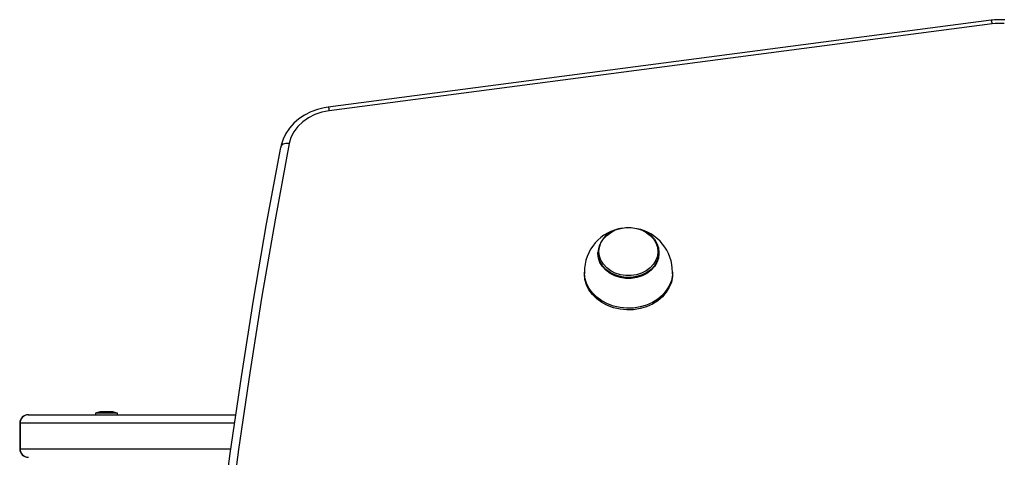
# Model space of a CAD drawing. Units: millimetres. Extents: x -3648 to 3792, y -2819 to 3061.
# Drawn here: x 179 to 525, y 1466 to 1620 of the extents above; entities that cross this region are included whole.
import ezdxf

# ---------------------------------------------------------------- set-up
doc = ezdxf.new("R2010")
doc.units = ezdxf.units.MM

msp = doc.modelspace()

# ---------------------------------------------------------------- linework, layer by layer
at = {"color": 7, "linetype": 'Continuous', "lineweight": 25}
for p, q in [((520.763711, 1619.30088), (287.54473, 1588.734191)), ((521.15357, 1618.047049), (287.934589, 1587.48036)), ((270.880397, 1574.73674), (270.863134, 1574.553508)), ((382.404269, 1537.582837), (382.404269, 1537.247209)), ((403.904269, 1537.247209), (403.904269, 1537.582837)), ((377.654269, 1530.65108), (377.654269, 1530.077503)), ((408.654269, 1530.077503), (408.654269, 1530.65108)), ((182.012933, 1480.516254), (182.126984, 1480.516254)), ((182.126984, 1480.516254), (255.001553, 1480.516254)), ((205.676932, 1481.016254), (205.676932, 1480.516254)), ((209.533935, 1481.016254), (205.676932, 1481.016254)), ((207.580424, 1481.561061), (207.276932, 1481.561061)), ((209.531025, 1481.561061), (207.580424, 1481.561061)), ((211.477532, 1481.561061), (209.531025, 1481.561061)), ((213.376932, 1481.016254), (209.533935, 1481.016254)), ((211.776932, 1481.561061), (211.477532, 1481.561061)), ((213.376932, 1480.516254), (213.376932, 1481.016254)), ((179.012933, 1477.516254), (179.012933, 1468.516254)), ((179.175863, 1477.516254), (179.012933, 1477.516254)), ((179.175863, 1477.516254), (179.175863, 1468.516254)), ((254.567167, 1477.516254), (179.175863, 1477.516254)), ((179.012933, 1468.516254), (179.175863, 1468.516254)), ((179.175863, 1468.516254), (253.290443, 1468.516254))]:
    msp.add_line(p, q, dxfattribs=at)
at = {"color": 7, "linetype": 'Continuous', "lineweight": 25, "flags": 128}
for points in [[(287.54473, 1588.734191), (286.175657, 1588.513335), (283.745439, 1587.907936), (281.419998, 1587.045581), (279.238921, 1585.938516), (277.238695, 1584.602909), (275.45373, 1583.059498), (273.91534, 1581.333777), (272.650431, 1579.455787), (271.680137, 1577.459244), (271.018887, 1575.379996), (270.880506, 1574.73731)], [(287.934589, 1587.48036), (285.342568, 1586.967133), (282.880414, 1586.128186), (280.60871, 1584.984162), (278.583354, 1583.563211), (276.854181, 1581.900296), (275.46374, 1580.036335), (274.446243, 1578.017193), (273.826728, 1575.892552)], [(233.219469, 1195.698158), (233.611471, 1222.872007), (234.357615, 1250.040879), (235.457816, 1277.201676), (236.91195, 1304.351305), (238.719849, 1331.486668), (240.881309, 1358.604675), (243.396082, 1385.702232), (246.263882, 1412.776253), (249.484382, 1439.82365), (253.057216, 1466.841341), (256.981975, 1493.826246), (261.258213, 1520.775289), (265.885442, 1547.685399), (270.863134, 1574.553508)], [(273.826728, 1575.892552), (268.853841, 1549.050383), (264.23108, 1522.166254), (259.958971, 1495.243229), (256.038001, 1468.284376), (252.468616, 1441.292769), (249.251225, 1414.271485), (246.386194, 1387.223603), (243.873849, 1360.152207), (241.714476, 1333.060381), (239.908322, 1305.951215), (238.455593, 1278.827799), (237.356453, 1251.693223), (236.61103, 1224.550582), (236.219406, 1197.402968)], [(273.826728, 1575.892552), (273.248559, 1575.933952), (272.69261, 1575.907634), (272.180243, 1575.81461), (271.73115, 1575.658454), (271.362589, 1575.445168), (271.088724, 1575.182948), (270.920078, 1574.881871), (270.880397, 1574.73674)], [(396.741982, 1545.883835), (397.945956, 1545.465541), (399.632591, 1544.610084), (401.098615, 1543.515323), (402.294103, 1542.218538), (403.178345, 1540.763889), (403.72123, 1539.200914), (403.904269, 1537.582837), (403.72123, 1535.96476), (403.178345, 1534.401785), (402.294103, 1532.947136), (401.098615, 1531.650351), (399.632591, 1530.555589), (397.945956, 1529.700132), (396.096146, 1529.113111), (394.146154, 1528.814517), (392.162384, 1528.814517), (390.212392, 1529.113111), (388.362582, 1529.700132), (386.675947, 1530.555589), (385.209923, 1531.650351), (384.014435, 1532.947136), (383.130192, 1534.401785), (382.587308, 1535.96476), (382.404269, 1537.582837)], [(382.796353, 1537.905659), (382.972716, 1539.464721), (383.4958, 1540.97069), (384.347791, 1542.372283), (385.499676, 1543.621771), (386.91223, 1544.676603), (388.537348, 1545.500859), (390.319691, 1546.06647), (392.198561, 1546.354174), (394.109977, 1546.354174), (395.988847, 1546.06647), (397.77119, 1545.500859), (399.396308, 1544.676603), (400.808861, 1543.621771), (401.960747, 1542.372283), (402.812738, 1540.97069), (403.335822, 1539.464721), (403.512185, 1537.905659), (403.335822, 1536.346598), (402.812738, 1534.840629), (401.960747, 1533.439036), (400.808861, 1532.189548), (399.396308, 1531.134716), (397.77119, 1530.31046), (395.988847, 1529.744849), (394.109977, 1529.457145), (392.198561, 1529.457145), (390.319691, 1529.744849), (388.537348, 1530.31046), (386.91223, 1531.134716), (385.499676, 1532.189548), (384.347791, 1533.439036), (383.4958, 1534.840629), (382.972716, 1536.346598), (382.796353, 1537.905659)], [(403.904269, 1537.247209), (403.72123, 1535.629132), (403.178345, 1534.066156), (402.294103, 1532.611508), (401.098615, 1531.314723), (399.632591, 1530.219961), (397.945956, 1529.364504), (396.096146, 1528.777483), (394.146154, 1528.478889), (392.162384, 1528.478889), (390.212392, 1528.777483), (388.362582, 1529.364504), (386.675947, 1530.219961), (385.209923, 1531.314723), (384.014435, 1532.611508), (383.130192, 1534.066156), (382.587308, 1535.629132), (382.404269, 1537.247209), (382.404269, 1537.247209)], [(408.654268, 1530.654525), (408.608789, 1529.679145), (408.246548, 1527.758056), (407.530557, 1525.904778), (406.477598, 1524.162749), (405.112351, 1522.572801), (403.466817, 1521.1722), (401.579566, 1519.993777), (399.494833, 1519.065152), (397.261482, 1518.408091), (394.931862, 1518.037996), (392.560577, 1517.96354), (390.203207, 1518.18647), (387.915007, 1518.701559), (385.749612, 1519.496735), (383.757775, 1520.55336), (381.986184, 1521.846667), (380.476364, 1523.346341), (379.263703, 1525.017232), (378.376625, 1526.820176), (377.835922, 1528.712914), (377.654269, 1530.65108), (377.654269, 1530.65108)], [(408.654269, 1530.077503), (408.608789, 1529.105568), (408.246548, 1527.18448), (407.530557, 1525.331201), (406.477598, 1523.589172), (405.112351, 1521.999224), (403.466817, 1520.598624), (401.579566, 1519.420201), (399.494833, 1518.491576), (397.261482, 1517.834515), (394.931862, 1517.464419), (392.560577, 1517.389964), (390.203207, 1517.612893), (387.915007, 1518.127983), (385.749612, 1518.923159), (383.757775, 1519.979784), (381.986184, 1521.27309), (380.476364, 1522.772765), (379.263703, 1524.443656), (378.376625, 1526.2466), (377.835922, 1528.139337), (377.654269, 1530.077503), (377.654269, 1530.077503)]]:
    msp.add_lwpolyline(points, dxfattribs=at)
at = {"color": 7, "linetype": 'Continuous', "lineweight": 25}
for centre, radius, start, end in [((523.839642, 1595.796549), 23.704745, 85.738029, 97.455733), ((518.625725, 1617.948581), 2.529762, 2.230717, 32.313776), ((523.839803, 1597.511488), 20.710507, 85.739214, 97.452483), ((285.405148, 1587.381514), 2.531371, 2.237874, 32.301104), ((393.209946, 1530.725031), 15.555853, 97.754045, 180.272382), ((391.492244, 1536.909271), 9.112902, 109.718218, 175.761205), ((393.231806, 1530.857184), 15.383698, 359.250344, 78.877383), ((182.012933, 1477.516254), 3, 90, 180), ((182.151626, 1477.540495), 2.975862, 90.474448, 180.466718), ((209.526932, 1472.331354), 9.5, 103.700233, 113.907619), ((209.526932, 1472.331354), 9.5, 66.092381, 76.299767), ((182.012933, 1468.516254), 3, 180, 270), ((182.151626, 1468.492014), 2.975862, 179.533282, 269.525552)]:
    msp.add_arc(centre, radius, start, end, dxfattribs=at)

doc.saveas('drawing.dxf')
